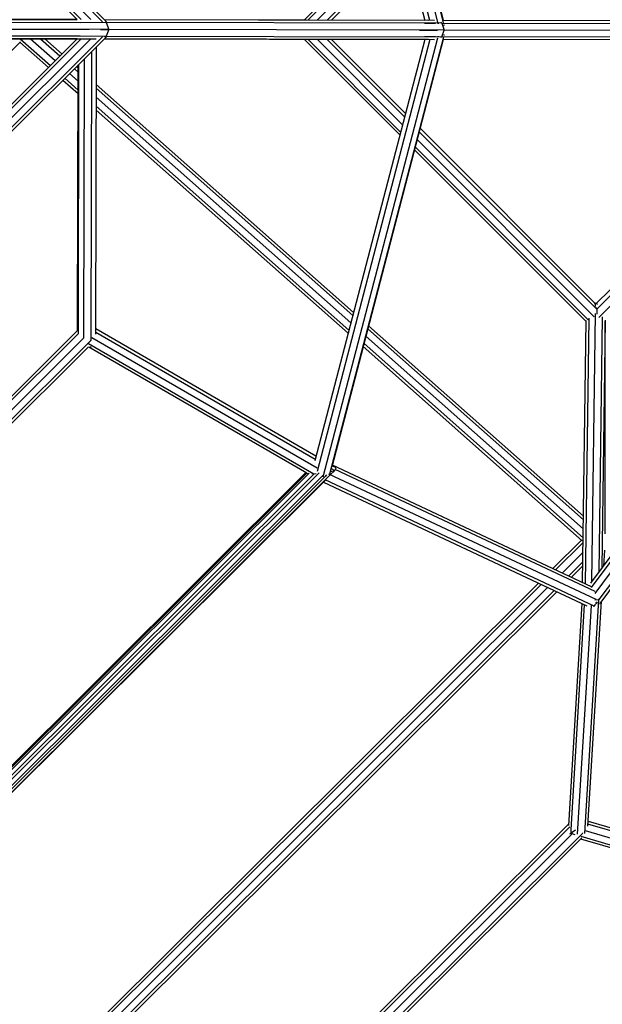
# Model space of a CAD drawing. Extents: x 1.2 to 17, y 3.4 to 14.3.
# Drawn here: x 12.1 to 12.7, y 7.9 to 8.9 of the extents above; entities that cross this region are included whole.
import ezdxf

# ---------------------------------------------------------------- set-up
doc = ezdxf.new("R2010")
doc.units = 0
doc.header["$MEASUREMENT"] = 0
doc.layers.add('SMB_RAUMNETZ', color=7, linetype='CONTINUOUS')

# ---------------------------------------------------------------- blocks, each defined once
blk = doc.blocks.new('__17__')
at = {"layer": 'SMB_RAUMNETZ', "color": 1, "linetype": 'Continuous'}
for p, q in [((11.8819, 8.8798), (11.8819, 8.8798)), ((11.8819, 8.8798), (11.8819, 8.8798)), ((11.9992, 8.8796), (11.8849, 8.8798)), ((12.1896, 8.8792), (12.0275, 8.8795)), ((12.0092, 8.8696), (11.8765, 8.8698)), ((11.8813, 8.8769), (12.0021, 8.8767)), ((12.0304, 8.8766), (12.1925, 8.8763)), ((12.0375, 8.8695), (12.2019, 8.8692)), ((12.2137, 8.8691), (12.2194, 8.8691)), ((11.8812, 8.8628), (12.0021, 8.8625)), ((11.9992, 8.8596), (11.8848, 8.8598)), ((12.1895, 8.8592), (12.0274, 8.8595)), ((12.1925, 8.8621), (12.0304, 8.8624))]:
    blk.add_line(p, q, dxfattribs=at)
blk = doc.blocks.new('__21__')
at = {"layer": 'SMB_RAUMNETZ', "color": 1, "linetype": 'Continuous'}
for p, q in [((12.22, 8.8613), (11.5702, 8.2142)), ((11.5702, 8.2184), (12.2158, 8.8612)), ((12.1895, 8.8592), (11.5724, 8.2446)), ((12.1937, 8.8592), (11.5724, 8.2405)), ((12.2037, 8.8592), (11.5724, 8.2305))]:
    blk.add_line(p, q, dxfattribs=at)
blk = doc.blocks.new('__23__')
at = {"layer": 'SMB_RAUMNETZ', "color": 1, "linetype": 'Continuous'}
for p, q in [((11.573, 9.5268), (12.22, 8.877)), ((11.573, 9.5226), (12.2158, 8.877)), ((11.5751, 9.5205), (12.2137, 8.8791)), ((11.575, 9.5105), (12.2037, 8.8792)), ((11.575, 9.5105), (12.2037, 8.8792)), ((12.1937, 8.8792), (11.575, 9.5005)), ((12.1937, 8.8792), (11.575, 9.5005)), ((11.575, 9.4963), (12.1896, 8.8792)), ((12.2037, 8.8692), (12.2037, 8.8692)), ((12.2037, 8.8692), (12.2037, 8.8692)), ((12.2137, 8.8691), (12.2137, 8.8691))]:
    blk.add_line(p, q, dxfattribs=at)
blk = doc.blocks.new('__41__')
at = {"layer": 'SMB_RAUMNETZ', "color": 1, "linetype": 'Continuous'}
for p, q in [((12.5554, 8.8784), (12.2179, 8.8791)), ((12.546, 8.8684), (12.5649, 8.8684)), ((12.5512, 8.8755), (12.5628, 8.8755)), ((12.5553, 8.8584), (12.2178, 8.8591)), ((12.5628, 8.8613), (12.5512, 8.8614))]:
    blk.add_line(p, q, dxfattribs=at)
blk = doc.blocks.new('__42__')
at = {"layer": 'SMB_RAUMNETZ', "color": 1, "linetype": 'Continuous'}
for p, q in [((12.5734, 8.8684), (12.5734, 8.8684)), ((12.5514, 8.8584), (12.4369, 8.4197)), ((12.5568, 8.8584), (12.4393, 8.4086)), ((12.4458, 8.4033), (12.5651, 8.8603)), ((12.5711, 8.8609), (12.4523, 8.4058)), ((12.5708, 8.8584), (12.4546, 8.4132)), ((12.5717, 8.8632), (12.571, 8.863)), ((12.5717, 8.8632), (12.5716, 8.8629)), ((12.5718, 8.8634), (12.5717, 8.8632))]:
    blk.add_line(p, q, dxfattribs=at)
blk = doc.blocks.new('__43__')
at = {"layer": 'SMB_RAUMNETZ', "color": 1, "linetype": 'Continuous'}
for p, q in [((12.5652, 8.8765), (12.4478, 9.334)), ((12.5711, 8.8759), (12.4543, 9.3315)), ((12.5568, 8.8784), (12.4413, 9.3287)), ((12.4565, 9.324), (12.5708, 8.8784)), ((12.4387, 9.3176), (12.5514, 8.8784)), ((12.554, 8.8684), (12.554, 8.8684)), ((12.554, 8.8684), (12.554, 8.8684)), ((12.571, 8.8738), (12.5718, 8.8735)), ((12.5717, 8.8739), (12.5718, 8.8735)), ((12.5718, 8.8735), (12.5718, 8.8733)), ((12.5734, 8.8684), (12.5734, 8.8684))]:
    blk.add_line(p, q, dxfattribs=at)
blk = doc.blocks.new('__53__')
at = {"layer": 'SMB_RAUMNETZ', "color": 1, "linetype": 'Continuous'}
for p, q in [((12.4276, 8.4076), (12.023, 8.0046)), ((12.4415, 8.4073), (12.0233, 7.9908)), ((12.4312, 8.407), (12.0236, 8.0011)), ((12.4489, 8.4047), (12.0258, 7.9833)), ((12.448, 8.3996), (12.0308, 7.9842)), ((12.4496, 8.404), (12.4484, 8.4052)), ((12.0265, 7.9827), (12.0253, 7.9838))]:
    blk.add_line(p, q, dxfattribs=at)
blk = doc.blocks.new('__76__')
at = {"layer": 'SMB_RAUMNETZ', "color": 1, "linetype": 'Continuous'}
for p, q in [((12.4381, 8.4246), (12.2089, 8.5571)), ((12.2089, 8.5537), (12.4374, 8.4216)), ((12.436, 8.4061), (12.2013, 8.5417)), ((12.4393, 8.4123), (12.2046, 8.548)), ((12.4286, 8.407), (12.2018, 8.5381)), ((12.0236, 8.0036), (12.4286, 8.407)), ((12.4286, 8.407), (12.4302, 8.4068)), ((12.436, 8.4061), (12.4337, 8.4064)), ((12.4531, 8.4054), (12.4577, 8.4099)), ((12.4531, 8.4087), (12.4577, 8.4099)), ((12.4541, 8.412), (12.4577, 8.4099)), ((12.4593, 8.4124), (12.455, 8.4148)), ((12.4577, 8.4099), (12.4593, 8.4124)), ((12.0245, 7.9962), (12.436, 8.4061)), ((12.0253, 7.9793), (12.4529, 8.4052)), ((12.0257, 7.9867), (12.4455, 8.4048)), ((12.4385, 8.4063), (12.436, 8.4061)), ((11.8744, 8.224), (12.0059, 7.9942)), ((12.0089, 7.995), (11.8778, 8.224)), ((11.8835, 8.2283), (12.0182, 7.993)), ((12.0245, 7.9962), (11.8898, 8.2316)), ((12.0236, 8.0036), (11.8935, 8.231)), ((12.0236, 8.0036), (12.0238, 8.0021)), ((12.0245, 7.9962), (12.0242, 7.9985)), ((12.0242, 7.9937), (12.0245, 7.9962)), ((12.0181, 7.973), (12.0156, 7.9773)), ((12.0205, 7.9746), (12.0185, 7.9782)), ((12.0218, 7.9792), (12.0205, 7.9746)), ((12.0251, 7.9791), (12.0205, 7.9746)), ((12.0181, 7.973), (12.0205, 7.9746))]:
    blk.add_line(p, q, dxfattribs=at)
blk = doc.blocks.new('__77__')
at = {"layer": 'SMB_RAUMNETZ', "color": 1, "linetype": 'Continuous'}
for p, q in [((12.0329, 7.9862), (12.1605, 7.7114)), ((12.015, 7.9771), (12.1404, 7.7072)), ((12.1541, 7.7016), (12.0244, 7.9806)), ((12.0304, 7.9845), (12.1608, 7.7039)), ((12.1456, 7.7029), (12.0197, 7.9741)), ((12.1589, 7.7021), (12.1608, 7.7039)), ((12.1608, 7.7039), (12.1608, 7.7046)), ((12.1554, 7.6988), (12.1554, 7.6988)), ((12.1554, 7.6988), (12.1554, 7.6988)), ((12.1554, 7.6988), (12.1554, 7.6988))]:
    blk.add_line(p, q, dxfattribs=at)
blk = doc.blocks.new('__78__')
at = {"layer": 'SMB_RAUMNETZ', "color": 1, "linetype": 'Continuous'}
for p, q in [((12.4552, 8.4155), (12.7246, 8.2889)), ((12.7288, 8.2837), (12.4582, 8.4108)), ((12.446, 8.3976), (12.7203, 8.2688)), ((12.7278, 8.2685), (12.4478, 8.4001)), ((12.7301, 8.2753), (12.4516, 8.4061)), ((12.7329, 8.2739), (12.7329, 8.2739)), ((12.7329, 8.2739), (12.7329, 8.2739)), ((12.7329, 8.2739), (12.7329, 8.2739)), ((12.7271, 8.2685), (12.7278, 8.2685)), ((12.7278, 8.2685), (12.7296, 8.2705))]:
    blk.add_line(p, q, dxfattribs=at)
blk = doc.blocks.new('__93__')
at = {"layer": 'SMB_RAUMNETZ', "color": 1, "linetype": 'Continuous'}
for p, q in [((13.1668, 8.8595), (12.7329, 8.2753)), ((13.1692, 8.8578), (12.7337, 8.2714)), ((12.7243, 8.2924), (13.1438, 8.8572)), ((13.1475, 8.8572), (12.7249, 8.2881)), ((12.7288, 8.2817), (13.1563, 8.8572)), ((12.7302, 8.2717), (12.7313, 8.2731)), ((12.7293, 8.2722), (12.7302, 8.2717)), ((12.7302, 8.2717), (12.7308, 8.2716)), ((12.7333, 8.2714), (12.7337, 8.2714))]:
    blk.add_line(p, q, dxfattribs=at)
blk = doc.blocks.new('__94__')
at = {"layer": 'SMB_RAUMNETZ', "color": 1, "linetype": 'Continuous'}
for p, q in [((12.426, 8.8787), (12.5259, 8.9778)), ((12.4297, 8.8787), (12.5267, 8.9749)), ((12.5287, 8.9671), (12.4395, 8.8787)), ((12.5308, 8.9591), (12.4497, 8.8786)), ((12.4543, 8.8786), (12.5317, 8.9554)), ((12.5255, 8.7591), (12.426, 8.8587)), ((12.4297, 8.8587), (12.5262, 8.762)), ((12.5283, 8.7698), (12.4395, 8.8587)), ((12.4497, 8.8586), (12.5304, 8.7779)), ((12.4543, 8.8586), (12.5313, 8.7815)), ((12.7301, 8.5835), (13.0063, 8.8575)), ((12.7305, 8.5776), (13.0126, 8.8575)), ((12.7329, 8.5692), (13.0233, 8.8574)), ((12.5467, 8.7661), (12.729, 8.5837)), ((12.5458, 8.7625), (12.7305, 8.5776)), ((12.5416, 8.7466), (12.7215, 8.5666)), ((12.5436, 8.7544), (12.728, 8.5699)), ((12.7194, 8.565), (12.5409, 8.7437)), ((12.7305, 8.5776), (12.7302, 8.5796)), ((12.7305, 8.5776), (12.7306, 8.5726))]:
    blk.add_line(p, q, dxfattribs=at)
blk = doc.blocks.new('__120__')
at = {"layer": 'SMB_RAUMNETZ', "color": 1, "linetype": 'Continuous'}
for p, q in [((12.7282, 8.5832), (12.7294, 8.5839)), ((12.7294, 8.5806), (12.7294, 8.5839)), ((12.7315, 8.5827), (12.7294, 8.5839)), ((12.7256, 8.2941), (12.7293, 8.5732)), ((12.7158, 8.293), (12.7194, 8.5658)), ((12.7222, 8.5685), (12.7186, 8.2917)), ((12.7364, 8.5697), (12.7329, 8.3039)), ((12.7394, 8.5663), (12.736, 8.3081)), ((12.7393, 8.3439), (12.7395, 8.5653)), ((12.7364, 8.3371), (12.7364, 8.3355)), ((12.7364, 8.3355), (12.737, 8.3359)), ((12.7364, 8.3355), (12.7364, 8.3355)), ((12.7364, 8.3355), (12.7364, 8.335)), ((12.7387, 8.3267), (12.7377, 8.3103)), ((12.7325, 8.2751), (12.7177, 8.0319)), ((12.7212, 8.0395), (12.7354, 8.2738)), ((12.7325, 8.2751), (12.7286, 8.2748)), ((12.7325, 8.2763), (12.7325, 8.2751)), ((12.7329, 8.2753), (12.7325, 8.2751)), ((12.7152, 8.2712), (12.7012, 8.04)), ((12.7038, 8.0358), (12.718, 8.2699)), ((12.7105, 8.0311), (12.725, 8.2692)), ((13.2606, 7.8838), (12.7213, 8.0416)), ((12.7215, 8.0446), (13.2356, 7.8942)), ((12.7026, 8.0313), (12.7038, 8.032)), ((12.7038, 8.032), (12.704, 8.036)), ((12.7083, 8.0352), (12.7038, 8.032)), ((12.7038, 8.032), (12.7079, 8.0308)), ((12.7139, 8.029), (13.2552, 7.8706)), ((12.7185, 8.035), (13.2637, 7.8755)), ((13.2439, 7.8709), (12.7139, 8.026)), ((13.2626, 7.8735), (13.2637, 7.8755)), ((13.2637, 7.8755), (13.2638, 7.8765))]:
    blk.add_line(p, q, dxfattribs=at)
blk = doc.blocks.new('__124__')
at = {"layer": 'SMB_RAUMNETZ', "color": 1, "linetype": 'Continuous'}
for p, q in [((12.3878, 7.7295), (12.7013, 8.0416)), ((12.7026, 8.0388), (12.3906, 7.7282)), ((12.716, 8.0322), (12.3971, 7.7147)), ((12.7051, 8.0313), (12.3981, 7.7256)), ((12.4022, 7.7156), (12.715, 8.0272)), ((12.716, 8.0322), (12.7157, 8.0325)), ((12.7162, 8.032), (12.716, 8.0322)), ((12.3969, 7.715), (12.3971, 7.7147)), ((12.3971, 7.7147), (12.3974, 7.7145))]:
    blk.add_line(p, q, dxfattribs=at)
blk = doc.blocks.new('__137__')
at = {"layer": 'SMB_RAUMNETZ', "color": 1, "linetype": 'Continuous'}
for p, q in [((12.2051, 9.2001), (12.2019, 9.2003)), ((12.2051, 9.2001), (12.2051, 9.1993)), ((12.2051, 9.2001), (12.2053, 9.1997)), ((12.1917, 9.1864), (12.1911, 8.906)), ((12.1974, 9.1907), (12.1968, 8.9003)), ((12.2045, 8.8926), (12.2051, 9.1933)), ((12.2096, 8.8875), (12.2102, 9.1867)), ((12.1907, 8.9064), (12.1913, 9.1827)), ((11.8861, 8.8798), (11.9992, 8.8796)), ((12.0275, 8.8795), (12.1896, 8.8792)), ((11.876, 8.8698), (11.8748, 8.8698)), ((11.8929, 8.8769), (11.8869, 8.8769)), ((11.8919, 8.8698), (11.889, 8.8698)), ((11.889, 8.8698), (11.889, 8.8698)), ((11.8975, 8.8698), (11.896, 8.8698)), ((11.8929, 8.8627), (11.8869, 8.8628)), ((11.8869, 8.8628), (11.8869, 8.8628)), ((12.2088, 8.5516), (12.2095, 8.8508)), ((12.1967, 8.8381), (12.1961, 8.5477)), ((12.2044, 8.8457), (12.2037, 8.5453)), ((12.19, 8.5557), (12.1906, 8.832)), ((12.191, 8.8324), (12.1904, 8.552)), ((12.19, 8.5557), (12.19, 8.5557)), ((12.2037, 8.545), (12.2037, 8.5453)), ((12.2037, 8.5382), (12.2005, 8.538)), ((12.2037, 8.5382), (12.2037, 8.539)), ((12.2039, 8.5386), (12.2037, 8.5382))]:
    blk.add_line(p, q, dxfattribs=at)
blk = doc.blocks.new('__140__')
at = {"layer": 'SMB_RAUMNETZ', "color": 1, "linetype": 'Continuous'}
for p, q in [((11.8759, 8.2429), (12.19, 8.5557)), ((11.8796, 8.2425), (12.1904, 8.552)), ((12.1961, 8.5477), (11.8839, 8.2368)), ((12.204, 8.5455), (11.8862, 8.2291)), ((11.8936, 8.2323), (12.2005, 8.538)), ((11.8862, 8.2291), (11.886, 8.2289))]:
    blk.add_line(p, q, dxfattribs=at)
blk = doc.blocks.new('__147__')
at = {"layer": 'SMB_RAUMNETZ', "color": 1, "linetype": 'Continuous'}
for p, q in [((12.2137, 8.8791), (12.2137, 8.8791)), ((12.5617, 8.8784), (12.2179, 8.8791)), ((13.159, 8.8772), (12.5707, 8.8784)), ((12.0299, 8.8766), (12.2198, 8.8762)), ((12.2223, 8.8691), (12.0375, 8.8695)), ((12.2185, 8.8768), (12.2198, 8.8762)), ((12.2194, 8.8691), (12.2223, 8.8691)), ((12.5693, 8.8755), (12.2198, 8.8762)), ((12.2198, 8.8762), (12.2223, 8.8691)), ((12.2223, 8.8691), (12.2198, 8.8621)), ((12.5716, 8.8684), (12.2223, 8.8691)), ((12.5558, 8.8684), (12.5558, 8.8684)), ((12.5647, 8.8755), (12.566, 8.8755)), ((12.5693, 8.8755), (12.5681, 8.8761)), ((12.5693, 8.8755), (13.1686, 8.8742)), ((12.5693, 8.8755), (12.5716, 8.8684)), ((12.5693, 8.8613), (12.5716, 8.8684)), ((13.1699, 8.8671), (12.5716, 8.8684)), ((12.0274, 8.8595), (12.2094, 8.8591)), ((12.0299, 8.8625), (12.2198, 8.8621)), ((12.2137, 8.8591), (12.2137, 8.8591)), ((12.2178, 8.8591), (12.5616, 8.8584)), ((12.2184, 8.8614), (12.2198, 8.8621)), ((12.2198, 8.8621), (12.5693, 8.8613)), ((12.566, 8.8613), (12.5646, 8.8613)), ((12.5693, 8.8613), (12.568, 8.8607)), ((13.1686, 8.8601), (12.5693, 8.8613)), ((13.159, 8.8572), (12.5707, 8.8584))]:
    blk.add_line(p, q, dxfattribs=at)
blk = doc.blocks.new('__156__')
at = {"layer": 'SMB_RAUMNETZ', "color": 1, "linetype": 'Continuous'}
for p, q in [((11.8819, 8.8798), (11.8819, 8.8798)), ((11.8819, 8.8798), (11.8819, 8.8798)), ((12.426, 8.8787), (12.2179, 8.8791)), ((12.428, 8.8787), (12.3784, 8.8788)), ((11.8748, 8.8698), (11.8754, 8.8698)), ((11.8756, 8.8698), (11.8756, 8.8698)), ((11.886, 8.8598), (11.9992, 8.8596)), ((12.0274, 8.8595), (12.1895, 8.8592)), ((12.3715, 8.8588), (12.2178, 8.8591))]:
    blk.add_line(p, q, dxfattribs=at)
blk = doc.blocks.new('__176__')
at = {"layer": 'SMB_RAUMNETZ', "color": 1, "linetype": 'Continuous'}
for p, q in [((12.6849, 8.3076), (12.7147, 8.3373)), ((12.7164, 8.3348), (12.6877, 8.3062)), ((12.7163, 8.3247), (12.6945, 8.303)), ((12.7161, 8.3146), (12.7013, 8.2998)), ((12.7161, 8.3104), (12.7041, 8.2985)), ((12.6698, 8.2925), (12.137, 7.762)), ((12.6726, 8.2912), (12.1383, 7.7592)), ((12.6794, 8.288), (12.1415, 7.7523)), ((12.6862, 8.2848), (12.1447, 7.7455)), ((12.689, 8.2835), (12.146, 7.7427))]:
    blk.add_line(p, q, dxfattribs=at)
blk = doc.blocks.new('__177__')
at = {"layer": 'SMB_RAUMNETZ', "color": 1, "linetype": 'Continuous'}
blk.add_line((12.1304, 8.8562), (11.5757, 8.3038), dxfattribs=at)
blk = doc.blocks.new('__181__')
at = {"layer": 'SMB_RAUMNETZ', "color": 1, "linetype": 'Continuous'}
for p, q in [((12.1301, 8.8592), (12.1616, 8.8314)), ((12.1666, 8.8364), (12.1407, 8.8593)), ((12.1514, 8.8593), (12.1716, 8.8414)), ((12.1737, 8.8434), (12.1558, 8.8593)), ((12.1595, 8.8293), (12.1298, 8.8556)), ((12.1906, 8.8246), (12.1866, 8.8281)), ((12.1906, 8.8285), (12.1887, 8.8301)), ((12.1905, 8.8057), (12.1766, 8.8181)), ((12.1816, 8.8231), (12.1906, 8.8151)), ((12.1905, 8.8018), (12.1745, 8.816)), ((12.2094, 8.8118), (12.4773, 8.5744)), ((12.4764, 8.5713), (12.2094, 8.8079)), ((12.4744, 8.5636), (12.2094, 8.7985)), ((12.2094, 8.789), (12.4724, 8.5559)), ((12.2093, 8.7851), (12.4716, 8.5527)), ((12.493, 8.5605), (12.7167, 8.3622)), ((12.7167, 8.3584), (12.4922, 8.5573)), ((12.7165, 8.3397), (12.4882, 8.542)), ((12.7166, 8.349), (12.4902, 8.5496)), ((12.4873, 8.5388), (12.7154, 8.3367))]:
    blk.add_line(p, q, dxfattribs=at)

msp = doc.modelspace()

# ---------------------------------------------------------------- block references
at = {"layer": 'SMB_RAUMNETZ', "color": 1, "linetype": 'Continuous'}
for name in ['__181__', '__177__', '__23__', '__93__', '__176__', '__43__', '__137__', '__94__', '__147__', '__156__', '__17__', '__41__', '__42__', '__21__', '__120__', '__76__', '__140__', '__53__', '__78__', '__124__', '__77__']:
    msp.add_blockref(name, (0, 0), dxfattribs=at)

doc.saveas('drawing.dxf')
